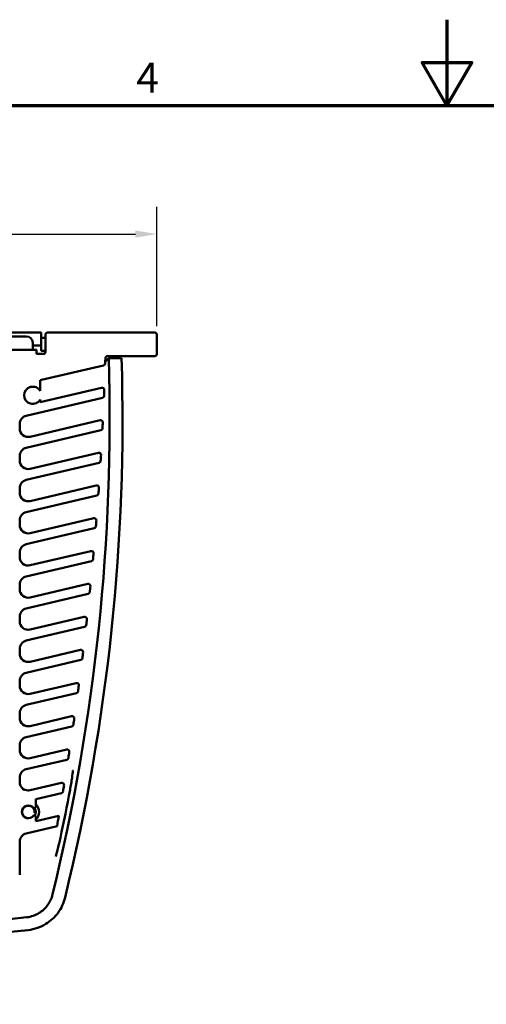
# Model space of a CAD drawing. Units: millimetres. Extents: x 0 to 840, y 0 to 594.
# Drawn here: x 320 to 429, y 364 to 594 of the extents above; entities that cross this region are included whole.
import ezdxf

# ---------------------------------------------------------------- set-up
doc = ezdxf.new("R2010")
doc.units = ezdxf.units.MM
doc.header["$LTSCALE"] = 2
for name, color, linetype, lineweight in [('Border (ISO)', 7, 'Continuous', 70), ('Dimension (ISO)', 7, 'Continuous', 25), ('Visible (ISO)', 7, 'Continuous', 50), ('Visible Narrow (ISO)', 7, 'Continuous', 35)]:
    doc.layers.add(name, color=color, linetype=linetype, lineweight=lineweight)
doc.styles.add('Note Text (ISO)', font='tahoma.ttf')
doc.dimstyles.new('Default (ISO)', dxfattribs={"dimscale": 2, "dimtxt": 3.5, "dimasz": 2.5, "dimexe": 3.175, "dimexo": 1, "dimgap": 0.762, "dimtad": 1, "dimrnd": 1e-08, "dimzin": 0, "dimtxsty": 'Note Text (ISO)', "dimcen": 0.09, "dimdle": 10, "dimclrd": 256, "dimclre": 256, "dimclrt": 256, "dimazin": 0, "dimtfac": 1.001486, "dimtmove": 0, "dimatfit": 3, "dimfxl": 1, "dimtolj": 1, "dimtzin": 0, "dimlwd": -1, "dimlwe": -1, "dimarcsym": 0})

# ---------------------------------------------------------------- blocks, each defined once
blk = doc.blocks.new('Borders Default Border')
at = {"layer": 'Border (ISO)', "flags": 128}
for points in [[(210, 297), (210, 287), (207.11, 292), (212.89, 292), (210, 287)], [(10, 10), (10, 287), (410, 287), (410, 10), (10, 10)]]:
    blk.add_lwpolyline(points, dxfattribs=at)
at = {"layer": 'Border (ISO)', "insert": (173.78, 287.4), "char_height": 3.5, "attachment_point": 7, "style": 'Note Text (ISO)'}
blk.add_mtext('4', dxfattribs=at)
blk = doc.blocks.new('*D10')
at = {"layer": 'Defpoints', "color": 0, "transparency": 16777216}
for p in [(352.36, 543.97), (162.36, 520.49), (352.36, 520.49)]:
    blk.add_point(p, dxfattribs=at)
at = {"layer": 'Dimension (ISO)', "transparency": 16777216}
for p, q in [((162.36, 522.49), (162.36, 550.32)), ((352.36, 522.49), (352.36, 550.32)), ((167.36, 543.97), (347.36, 543.97))]:
    blk.add_line(p, q, dxfattribs=at)
for points in [[(167.36, 544.8), (167.36, 543.14), (162.36, 543.97)], [(347.36, 544.8), (347.36, 543.14), (352.36, 543.97)]]:
    blk.add_solid(points, dxfattribs=at)
at = {"layer": 'Dimension (ISO)', "transparency": 16777216, "insert": (243.49, 554.38), "char_height": 7, "attachment_point": 1, "style": 'Note Text (ISO)'}
blk.add_mtext('\\A1;190,00', dxfattribs=at)

msp = doc.modelspace()

# ---------------------------------------------------------------- linework, layer by layer
at = {"layer": 'Visible (ISO)'}
for p, q in [((189.449, 520.99), (325.348, 520.99)), ((317.333, 520.09), (321.317, 520.09)), ((321.368, 520.09), (321.89, 520.09)), ((325.348, 517.987), (325.348, 520.99)), ((325.348, 519.748), (326.362, 519.748)), ((326.362, 516.49), (326.362, 520.49)), ((326.862, 520.99), (351.862, 520.99)), ((352.362, 520.49), (352.362, 515.99)), ((189.247, 516.99), (324.247, 516.99)), ((323.389, 518.642), (323.447, 516.99)), ((323.412, 517.987), (325.348, 517.987)), ((324.247, 515.99), (324.247, 516.99)), ((325.348, 516.751), (325.348, 517.987)), ((324.247, 515.99), (325.862, 515.99)), ((326.362, 516.751), (325.348, 516.751)), ((351.862, 515.49), (340.847, 515.49)), ((344.121, 514.984), (341.116, 514.984)), ((339.925, 513.335), (325.483, 509.934)), ((325.155, 509.848), (325.155, 507.465)), ((325.155, 504.72), (339.472, 508.091)), ((339.646, 505.769), (321.903, 501.591)), ((325.155, 505.261), (325.155, 504.72)), ((320.362, 499.645), (320.362, 498.617)), ((322.82, 496.67), (339.13, 500.511)), ((339.291, 498.185), (321.903, 494.091)), ((320.362, 492.145), (320.362, 491.117)), ((322.82, 489.17), (338.711, 492.912)), ((338.857, 490.584), (321.903, 486.591)), ((322.82, 481.67), (338.214, 485.295)), ((320.362, 484.645), (320.362, 483.617)), ((338.346, 482.963), (321.903, 479.091)), ((320.362, 477.145), (320.362, 476.117)), ((322.82, 474.17), (337.638, 477.66)), ((337.756, 475.324), (321.903, 471.591)), ((320.362, 469.645), (320.362, 468.617)), ((322.82, 466.67), (336.982, 470.005)), ((337.086, 467.666), (321.903, 464.091)), ((320.362, 462.145), (320.362, 461.117)), ((322.82, 459.17), (336.245, 462.332)), ((336.335, 459.99), (321.903, 456.591)), ((320.362, 454.645), (320.362, 453.617)), ((322.82, 451.67), (335.428, 454.639)), ((335.503, 452.294), (321.903, 449.091)), ((320.362, 447.145), (320.362, 446.117)), ((322.82, 444.17), (334.528, 446.927)), ((334.589, 444.578), (321.903, 441.591)), ((320.362, 439.645), (320.362, 438.617)), ((322.82, 436.67), (333.546, 439.196)), ((333.591, 436.843), (321.903, 434.091)), ((320.362, 432.145), (320.362, 431.117)), ((322.82, 429.17), (332.479, 431.445)), ((332.509, 429.089), (321.903, 426.591)), ((320.362, 424.645), (320.362, 423.617)), ((322.82, 421.67), (331.327, 423.674)), ((331.342, 421.314), (321.903, 419.091)), ((320.362, 417.145), (320.362, 416.117)), ((322.82, 414.17), (330.089, 415.882)), ((330.089, 413.519), (324.112, 412.111)), ((324.112, 412.111), (324.112, 410.203)), ((324.112, 410.203), (323.633, 409.926)), ((323.633, 408.335), (324.112, 408.059)), ((324.112, 406.975), (329.502, 408.244)), ((324.112, 408.059), (324.112, 406.975)), ((329.069, 405.779), (321.903, 404.092)), ((320.362, 402.145), (320.362, 394.416))]:
    msp.add_line(p, q, dxfattribs=at)
for centre, radius, start, end in [((321.89, 518.59), 1.5, 2, 90), ((326.862, 520.49), 0.5, 90, 180), ((351.862, 520.49), 0.5, 0, 90), ((325.862, 516.49), 0.5, 270, 0), ((-125.659, 500.587), 466.997, 346.28107, 1.76668), ((-125.659, 500.587), 470, 346.28058, 1.75539), ((-415.409, 537.847), 756.101, 358.177851, 358.268767), ((340.847, 514.99), 0.5, 90, 178.26877), ((351.862, 515.99), 0.5, 270, 0), ((339.81, 513.821), 0.5, 283.25, 358.17785), ((323.405, 506.363), 2, 30, 330), ((326.982, 503.571), 6.537, 103.25, 106.22595), ((339.587, 507.605), 0.5, 357.70614, 103.25), ((324.855, 507.465), 0.3, 340.08002, 0), ((339.531, 506.256), 0.5, 283.25, 357.60377), ((-415.409, 537.847), 756.101, 357.603774, 357.706145), ((324.855, 505.261), 0.3, 0, 19.91998), ((322.362, 499.645), 2, 103.25, 180), ((322.362, 498.617), 2, 180, 283.25), ((339.245, 500.024), 0.5, 357.13075, 103.25), ((339.176, 498.672), 0.5, 283.25, 357.02808), ((-415.409, 537.847), 756.101, 357.028081, 357.130745), ((322.362, 492.145), 2, 103.25, 180), ((338.826, 492.426), 0.5, 356.55367, 103.25), ((-415.409, 537.847), 756.101, 356.4507, 356.553671), ((322.362, 491.117), 2, 180, 283.25), ((338.743, 491.07), 0.5, 283.25, 356.4507), ((322.362, 484.645), 2, 103.25, 180), ((338.328, 484.809), 0.5, 355.97485, 103.25), ((322.362, 483.617), 2, 180, 283.25), ((338.232, 483.45), 0.5, 283.25, 355.87156), ((-415.409, 537.847), 756.101, 355.871557, 355.974847), ((322.362, 477.145), 2, 103.25, 180), ((322.362, 476.117), 2, 180, 283.25), ((337.752, 477.173), 0.5, 355.3942, 103.25), ((337.641, 475.811), 0.5, 283.25, 355.29058), ((-415.409, 537.847), 756.101, 355.290577, 355.3942), ((322.362, 469.645), 2, 103.25, 180), ((337.096, 469.518), 0.5, 354.81165, 103.25), ((-415.409, 537.847), 756.101, 354.70768, 354.81165), ((322.362, 468.617), 2, 180, 283.25), ((336.971, 468.153), 0.5, 283.25, 354.70768), ((322.362, 462.145), 2, 103.25, 180), ((336.36, 461.845), 0.5, 354.22712, 103.25), ((322.362, 461.117), 2, 180, 283.25), ((336.22, 460.476), 0.5, 283.25, 354.12279), ((-415.409, 537.847), 756.101, 354.122787, 354.227119), ((322.362, 454.645), 2, 103.25, 180), ((322.362, 453.617), 2, 180, 283.25), ((335.543, 454.153), 0.5, 353.64052, 103.25), ((335.388, 452.78), 0.5, 283.25, 353.53582), ((-415.409, 537.847), 756.101, 353.535817, 353.640524), ((322.362, 447.145), 2, 103.25, 180), ((322.362, 446.117), 2, 180, 283.25), ((334.643, 446.441), 0.5, 353.05178, 103.25), ((-415.409, 537.847), 756.101, 352.946683, 353.051782), ((334.474, 445.065), 0.5, 283.25, 352.94668), ((322.362, 439.645), 2, 103.25, 180), ((333.66, 438.709), 0.5, 352.46081, 103.25), ((322.362, 438.617), 2, 180, 283.25), ((333.476, 437.33), 0.5, 283.25, 352.3553), ((-415.409, 537.847), 756.101, 352.3553, 352.460806), ((322.362, 432.145), 2, 103.25, 180), ((322.362, 431.117), 2, 180, 283.25), ((332.594, 430.958), 0.5, 351.86751, 103.25), ((-415.409, 537.847), 756.101, 351.761576, 351.867506), ((332.395, 429.575), 0.5, 283.25, 351.76158), ((322.362, 424.645), 2, 103.25, 180), ((322.362, 423.617), 2, 180, 283.25), ((331.442, 423.187), 0.5, 351.27179, 103.25), ((-415.409, 537.847), 756.101, 351.165421, 351.271791), ((331.228, 421.801), 0.5, 283.25, 351.16542), ((322.362, 417.145), 2, 103.25, 180), ((322.362, 416.117), 2, 180, 283.25), ((330.204, 415.395), 0.5, 350.67357, 103.25), ((-125.659, 500.587), 465.818, 347.91987, 349.32446), ((329.974, 414.005), 0.5, 283.25, 350.56674), ((-415.409, 537.847), 756.101, 350.566739, 350.673566), ((322.362, 409.131), 1.5, 32.03034, 327.96966), ((322.362, 409.131), 1.75, 328.2598, 31.7402), ((322.362, 409.131), 2.5, 314.427, 45.573), ((-415.409, 537.847), 756.101, 349.940512, 350.130157), ((322.362, 402.145), 2, 103.25, 180), ((257.398, 949.861), 568.997, 263.4792, 276.5208), ((257.398, 949.861), 572, 263.47879, 276.52121)]:
    msp.add_arc(centre, radius, start, end, dxfattribs=at)
for points, degree in [([(321.317, 520.09), (321.329, 520.09), (321.34, 520.09), (321.35, 520.09), (321.36, 520.09), (321.368, 520.09)], 5), ([(341.116, 514.984), (340.719, 514.574), (340.321, 514.164)], 2), ([(342.837, 515.49), (342.862, 515.322), (342.879, 515.154), (342.887, 514.984)], 3)]:
    msp.add_open_spline(points, degree=degree, dxfattribs=at)
for points, knots in [([(321.412, 520.087), (321.412, 520.087), (321.411, 520.087), (321.409, 520.087), (321.407, 520.087), (321.398, 520.088), (321.386, 520.088), (321.355, 520.089), (321.34, 520.09), (321.323, 520.09), (321.32, 520.09), (321.317, 520.09)], [-4.367011464, -4.367011464, -4.367011464, -4.367011464, -4.366720574, -4.366720574, -4.365409973, -4.365409973, -4.360298339, -4.360298339, -4.356034015, -4.356034015, -4.355093938, -4.355093938, -4.355093938, -4.355093938]), ([(321.368, 520.09), (321.388, 520.09), (321.404, 520.089), (321.414, 520.088), (321.415, 520.087), (321.417, 520.087), (321.417, 520.087), (321.417, 520.087), (321.416, 520.087), (321.415, 520.087), (321.415, 520.087), (321.414, 520.087), (321.413, 520.087), (321.412, 520.087)], [-4.382693953, -4.382693953, -4.382693953, -4.382693953, -4.372876092, -4.372876092, -4.37011158, -4.37011158, -4.3689071, -4.3689071, -4.368179153, -4.368179153, -4.36751795, -4.36751795, -4.367011464, -4.367011464, -4.367011464, -4.367011464]), ([(332.792, 418.775), (332.792, 418.774), (332.791, 418.772), (332.728, 418.259), (332.66, 417.723), (332.511, 416.714), (332.439, 416.24), (332.267, 415.222), (332.185, 414.761), (332.097, 414.295)], [-0.00080732, -0.00080732, -0.00080732, -0.00080732, 0, 0, 0.24306008, 0.24306008, 0.37565172, 0.37565172, 0.47662527, 0.47662527, 0.47662527, 0.47662527]), ([(329.844, 403.1), (329.744, 402.631), (329.64, 402.169), (329.4, 401.143), (329.28, 400.668), (329.03, 399.694), (328.889, 399.186), (328.752, 398.701), (328.752, 398.7), (328.752, 398.698)], [0, 0, 0, 0, 0.1440798, 0.1440798, 0.33640567, 0.33640567, 0.67128401, 0.67128401, 0.67236587, 0.67236587, 0.67236587, 0.67236587]), ([(328.015, 389.834), (327.799, 388.949), (327.412, 388.114), (326.341, 386.641), (325.666, 386.017), (324.456, 385.271), (323.992, 385.051), (323.025, 384.716), (322.524, 384.603), (322.016, 384.545)], [0, 0, 0, 0, 0.27338909, 0.27338909, 0.54650684, 0.54650684, 0.70000751, 0.70000751, 0.85354132, 0.85354132, 0.85354132, 0.85354132]), ([(330.932, 389.118), (330.623, 387.853), (330.07, 386.661), (328.539, 384.557), (327.576, 383.665), (325.846, 382.599), (325.184, 382.285), (323.802, 381.807), (323.087, 381.645), (322.361, 381.562)], [0, 0, 0, 0, 0.3905547, 0.3905547, 0.7807227, 0.7807227, 1.0000019, 1.0000019, 1.219329, 1.219329, 1.219329, 1.219329])]:
    msp.add_open_spline(points, degree=3, knots=knots, dxfattribs=at)
at = {"layer": 'Visible Narrow (ISO)'}
msp.add_arc((322.362, 409.131), 1.391, 350, 260, dxfattribs=at)

# ---------------------------------------------------------------- block references
at = {"xscale": 2, "yscale": 2, "zscale": 2}
msp.add_blockref('Borders Default Border', (0, 0), dxfattribs=at)

# ---------------------------------------------------------------- dimensions: what is measured, and where the dimension line sits
at = {"layer": 'Dimension (ISO)'}
dim = msp.add_linear_dim(base=(352.362, 543.971), p1=(162.362, 520.49), p2=(352.362, 520.49), angle=180, dimstyle='Default (ISO)', override={"dimdec": 2, "dimtp": 0, "dimtm": 0, "dimtdec": 2, "dimtofl": 0, "dimatfit": 1}, dxfattribs=at)
dim.commit()
dim.dimension.update_dxf_attribs({"geometry": '*D10', "text_midpoint": (257.362, 543.971), "dimtype": 160})

doc.saveas('drawing.dxf')
